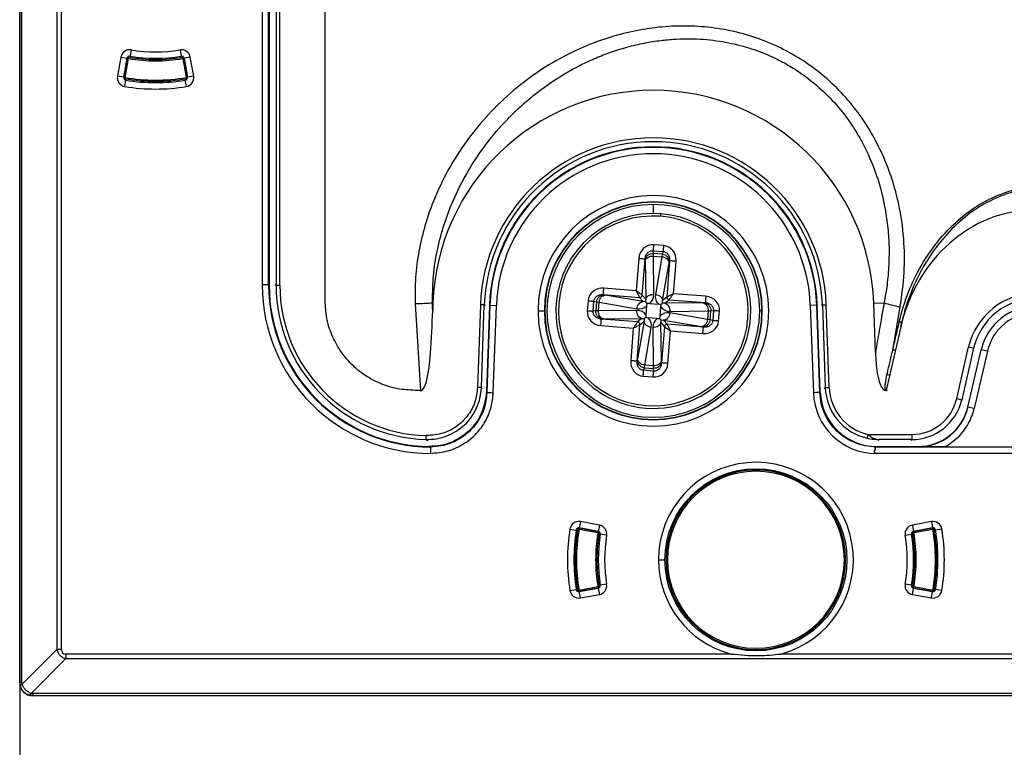
# Model space of a CAD drawing. Units: millimetres. Extents: x 69 to 1126, y 56 to 792.
# Drawn here: x 234 to 272, y 524 to 553 of the extents above; entities that cross this region are included whole.
import ezdxf

# ---------------------------------------------------------------- set-up
doc = ezdxf.new("R2010")
doc.units = ezdxf.units.MM
doc.header["$PDSIZE"] = -1
doc.layers.add('10', color=1, linetype='Continuous')
doc.styles.add('SLDTEXTSTYLE3', font='TXT', dxfattribs={"width": 0.7})
doc.dimstyles.new('SLDDIMSTYLE0', dxfattribs={"dimtxt": 12.733073, "dimasz": 12.733073, "dimexe": 0, "dimexo": 0.0625, "dimgap": 3.183268, "dimtad": 1, "dimdec": 1, "dimrnd": 1e-09, "dimzin": 12, "dimdsep": 46, "dimtxsty": 'SLDTEXTSTYLE3', "dimsah": 1, "dimcen": 0.09, "dimadec": 0, "dimazin": 3, "dimtfac": 1, "dimtdec": 1, "dimtofl": 0, "dimtmove": 0, "dimatfit": 3, "dimfxl": 1, "dimfrac": 2, "dimtolj": 1, "dimtzin": 12, "dimarcsym": 0})

# ---------------------------------------------------------------- blocks, each defined once
blk = doc.blocks.new('_D_4')
at = {"layer": '10', "color": 0, "lineweight": -2, "transparency": 16777216}
for p, q in [((233.641, 526.594), (233.641, 482.841)), ((361.066, 526.594), (361.066, 482.841)), ((348.333, 482.841), (246.374, 482.841))]:
    blk.add_line(p, q, dxfattribs=at)
at = {"layer": '10', "color": 0, "transparency": 16777216}
for points in [[(246.374, 484.963), (246.374, 480.719), (233.641, 482.841)], [(348.333, 484.963), (348.333, 480.719), (361.066, 482.841)]]:
    blk.add_solid(points, dxfattribs=at)
at = {"layer": 'Defpoints', "color": 0, "transparency": 16777216}
for p in [(233.641, 526.656), (361.066, 526.656), (233.641, 482.841)]:
    blk.add_point(p, dxfattribs=at)
at = {"layer": '10', "color": 0, "transparency": 16777216, "insert": (300.786, 498.757), "char_height": 12.73307, "attachment_point": 2, "style": 'SLDTEXTSTYLE3'}
blk.add_mtext('\\A1;127.4 [5.02]', dxfattribs=at)

msp = doc.modelspace()

# ---------------------------------------------------------------- linework, layer by layer
at = {"color": 7, "linetype": 'Continuous', "lineweight": 25}
for p, q in [((233.641, 526.656), (233.641, 737.663)), ((233.649, 737.655), (233.649, 526.665)), ((233.723, 526.665), (233.723, 737.655)), ((235.09, 736.362), (235.09, 527.958)), ((243.098, 704.481), (243.098, 542.178)), ((243.348, 542.178), (243.348, 704.481)), ((243.368, 704.461), (243.368, 542.178)), ((243.638, 704.366), (243.638, 542.16)), ((243.788, 542.16), (243.788, 704.366)), ((245.553, 541.56), (245.553, 704.457)), ((235.266, 527.958), (235.266, 556.191)), ((237.586, 551.054), (237.453, 550.316)), ((237.586, 551.054), (237.832, 551.01)), ((237.89, 551.049), (237.882, 551)), ((237.896, 551.086), (237.89, 551.049)), ((237.987, 551.337), (237.947, 551.091)), ((239.894, 551.337), (239.934, 551.091)), ((239.985, 551.086), (239.991, 551.049)), ((240, 551), (239.991, 551.049)), ((240.295, 551.054), (240.049, 551.01)), ((240.428, 550.316), (240.295, 551.054)), ((237.699, 550.271), (237.832, 551.01)), ((237.832, 551.009), (237.699, 550.271)), ((237.749, 550.262), (237.882, 551)), ((237.882, 551), (237.832, 551.009)), ((237.832, 551.009), (237.832, 551.009)), ((240.049, 551.009), (240, 551)), ((240, 551), (240.132, 550.262)), ((240.049, 551.01), (240.182, 550.271)), ((240.182, 550.271), (240.049, 551.009)), ((240.049, 551.009), (240.049, 551.009)), ((237.699, 550.271), (237.453, 550.316)), ((240.428, 550.316), (240.182, 550.271)), ((237.699, 550.271), (237.749, 550.262)), ((237.749, 550.262), (237.74, 550.213)), ((237.741, 549.908), (237.781, 550.155)), ((240.141, 549.908), (240.1, 550.155)), ((240.132, 550.262), (240.182, 550.271)), ((240.141, 550.213), (240.132, 550.262)), ((258.353, 545.393), (258.353, 545.408)), ((258.353, 544.96), (258.353, 545.307)), ((258.643, 544.848), (258.651, 544.948)), ((258.342, 543.505), (258.731, 543.474)), ((258.356, 543.402), (258.342, 543.505)), ((258.354, 543.299), (258.356, 543.402)), ((258.701, 543.375), (258.356, 543.402)), ((258.749, 543.706), (258.36, 543.736)), ((258.701, 543.375), (258.687, 543.273)), ((258.731, 543.474), (258.701, 543.375)), ((257.783, 543.207), (257.683, 541.944)), ((257.92, 541.775), (258.031, 543.187)), ((258.031, 543.187), (258.037, 543.148)), ((258.039, 543.107), (258.058, 541.614)), ((258.373, 541.807), (258.354, 543.299)), ((258.354, 543.299), (258.687, 543.273)), ((258.687, 543.273), (258.435, 541.802)), ((258.716, 541.562), (258.968, 543.034)), ((258.988, 543.112), (258.877, 541.7)), ((258.977, 543.074), (258.988, 543.112)), ((259.137, 541.829), (259.237, 543.092)), ((243.348, 542.178), (243.098, 542.178)), ((243.368, 542.178), (243.348, 542.178)), ((243.638, 542.16), (243.595, 542.16)), ((243.638, 542.16), (243.788, 542.16)), ((257.683, 541.944), (256.42, 542.043)), ((260.4, 541.73), (259.137, 541.829)), ((249.758, 541.46), (249.74, 541.461)), ((249.758, 541.46), (249.748, 541.172)), ((255.807, 541.556), (255.776, 541.167)), ((256.008, 541.149), (256.038, 541.537)), ((256.038, 541.537), (256.138, 541.507)), ((256.138, 541.507), (256.11, 541.163)), ((256.138, 541.507), (256.24, 541.494)), ((256.213, 541.161), (256.24, 541.494)), ((256.24, 541.494), (257.711, 541.242)), ((256.401, 541.795), (257.813, 541.684)), ((256.439, 541.783), (256.401, 541.795)), ((257.951, 541.522), (256.479, 541.775)), ((257.813, 541.684), (257.951, 541.522)), ((258.058, 541.614), (257.92, 541.775)), ((258.05, 541.514), (257.951, 541.522)), ((258.058, 541.614), (258.05, 541.514)), ((258.103, 541.452), (258.087, 541.357)), ((258.2, 541.453), (258.103, 541.452)), ((258.2, 541.453), (258.55, 541.426)), ((258.708, 541.463), (258.716, 541.562)), ((258.807, 541.455), (258.708, 541.463)), ((258.877, 541.7), (258.716, 541.562)), ((258.807, 541.455), (258.969, 541.593)), ((260.3, 541.474), (258.807, 541.455)), ((258.969, 541.593), (260.381, 541.482)), ((260.381, 541.482), (260.341, 541.476)), ((266.948, 541.46), (267.353, 541.474)), ((267.015, 539.536), (266.948, 541.46)), ((249.061, 541.431), (249.267, 538.06)), ((251.61, 541.395), (251.497, 538.177)), ((251.76, 541.39), (251.61, 541.395)), ((251.647, 538.172), (251.76, 541.39)), ((251.76, 541.39), (251.802, 541.389)), ((251.96, 541.383), (251.842, 537.998)), ((251.981, 541.382), (251.862, 537.977)), ((251.96, 541.383), (251.981, 541.382)), ((251.981, 541.382), (252.231, 541.374)), ((252.112, 537.969), (252.231, 541.374)), ((253.855, 541.16), (254.105, 541.16)), ((256.11, 541.163), (256.008, 541.149)), ((256.213, 541.161), (256.11, 541.163)), ((257.706, 541.179), (256.213, 541.161)), ((258.087, 541.357), (258.059, 541.007)), ((258.646, 541.41), (258.55, 541.426)), ((258.619, 540.962), (258.647, 541.313)), ((258.647, 541.313), (258.646, 541.41)), ((260.466, 540.826), (258.995, 541.078)), ((259, 541.14), (260.493, 541.159)), ((260.493, 541.159), (260.466, 540.826)), ((260.493, 541.159), (260.596, 541.157)), ((260.569, 540.812), (260.596, 541.157)), ((260.596, 541.157), (260.698, 541.171)), ((260.698, 541.171), (260.668, 540.782)), ((260.899, 540.764), (260.93, 541.152)), ((262.587, 541.16), (262.501, 541.16)), ((264.725, 541.382), (264.475, 541.374)), ((264.475, 541.374), (264.594, 537.969)), ((264.746, 541.383), (264.725, 541.382)), ((264.844, 537.977), (264.725, 541.382)), ((264.864, 537.998), (264.746, 541.383)), ((264.946, 541.39), (264.904, 541.389)), ((264.946, 541.39), (265.096, 541.395)), ((264.946, 541.39), (265.059, 538.171)), ((265.209, 538.176), (265.096, 541.395)), ((267.692, 539.634), (267.981, 541.32)), ((256.326, 540.838), (256.365, 540.843)), ((257.738, 540.727), (256.326, 540.838)), ((256.406, 540.846), (257.899, 540.864)), ((257.899, 540.864), (257.738, 540.727)), ((257.99, 540.757), (257.738, 539.286)), ((257.829, 540.62), (257.99, 540.757)), ((257.899, 540.864), (257.998, 540.857)), ((257.998, 540.857), (257.99, 540.757)), ((258.059, 541.007), (258.06, 540.91)), ((258.06, 540.91), (258.156, 540.894)), ((258.506, 540.866), (258.156, 540.894)), ((258.506, 540.866), (258.603, 540.867)), ((258.603, 540.867), (258.619, 540.962)), ((258.648, 540.706), (258.656, 540.805)), ((258.667, 539.213), (258.648, 540.706)), ((258.648, 540.706), (258.786, 540.544)), ((258.656, 540.805), (258.755, 540.797)), ((258.893, 540.636), (258.755, 540.797)), ((258.755, 540.797), (260.227, 540.545)), ((260.569, 540.812), (260.466, 540.826)), ((260.668, 540.782), (260.569, 540.812)), ((268.001, 540.544), (268.045, 540.733)), ((256.306, 540.59), (257.569, 540.49)), ((257.569, 540.49), (257.47, 539.227)), ((257.718, 539.208), (257.829, 540.62)), ((258.019, 539.046), (258.271, 540.518)), ((258.333, 540.513), (258.352, 539.02)), ((258.786, 540.544), (258.675, 539.132)), ((260.305, 540.525), (258.893, 540.636)), ((258.923, 539.113), (259.023, 540.376)), ((259.023, 540.376), (260.286, 540.276)), ((260.267, 540.536), (260.305, 540.525)), ((268.001, 540.544), (267.57, 538.675)), ((270.185, 537.739), (270.65, 539.754)), ((270.845, 539.709), (270.38, 537.694)), ((270.622, 537.409), (271.137, 539.641)), ((270.65, 539.754), (270.845, 539.709)), ((271.381, 539.585), (270.866, 537.353)), ((271.381, 539.585), (271.137, 539.641)), ((257.729, 539.245), (257.718, 539.208)), ((258.675, 539.132), (258.67, 539.171)), ((257.975, 538.845), (258.005, 538.944)), ((258.364, 538.815), (257.975, 538.845)), ((258.005, 538.944), (258.019, 539.046)), ((258.005, 538.944), (258.35, 538.917)), ((258.352, 539.02), (258.019, 539.046)), ((258.352, 539.02), (258.35, 538.917)), ((258.35, 538.917), (258.364, 538.815)), ((257.957, 538.614), (258.346, 538.583)), ((267.57, 538.675), (267.431, 538.072)), ((249.267, 538.06), (249.053, 538.06)), ((264.864, 537.998), (264.844, 537.977)), ((265.059, 538.171), (265.018, 538.128)), ((265.059, 538.171), (265.209, 538.176)), ((267.431, 538.072), (267.405, 538.079)), ((267.431, 538.072), (267.478, 538.06)), ((267.44, 538.06), (267.442, 538.069)), ((267.478, 538.06), (267.44, 538.06)), ((270.185, 537.739), (270.38, 537.694)), ((270.38, 537.694), (270.37, 537.652)), ((270.866, 537.353), (270.622, 537.409)), ((266.722, 536.344), (266.689, 536.197)), ((266.722, 536.344), (268.431, 536.344)), ((267.116, 536.102), (267.156, 536.144)), ((268.431, 536.144), (267.156, 536.144)), ((268.421, 536.102), (268.431, 536.144)), ((268.431, 536.344), (268.431, 536.144)), ((267.043, 535.854), (267.062, 535.875)), ((267.043, 535.854), (345.035, 535.854)), ((267.062, 535.875), (268.677, 535.875)), ((268.673, 535.859), (268.677, 535.875)), ((269.7, 535.856), (304.93, 535.856)), ((345.035, 535.604), (267.043, 535.604)), ((255.102, 532.656), (255.348, 532.615)), ((255.455, 532.648), (255.406, 532.657)), ((255.464, 532.697), (255.455, 532.648)), ((255.455, 532.648), (256.193, 532.515)), ((256.202, 532.564), (255.464, 532.697)), ((255.509, 532.944), (255.465, 532.698)), ((255.465, 532.698), (256.203, 532.565)), ((256.247, 532.811), (255.509, 532.944)), ((256.247, 532.811), (256.203, 532.565)), ((259.012, 532.656), (259.065, 532.656)), ((259.083, 532.704), (259.03, 532.704)), ((265.677, 532.704), (265.623, 532.704)), ((265.641, 532.656), (265.694, 532.656)), ((269.197, 532.944), (268.459, 532.811)), ((268.459, 532.811), (268.503, 532.565)), ((268.503, 532.565), (269.241, 532.698)), ((269.242, 532.697), (268.504, 532.564)), ((268.513, 532.515), (269.251, 532.648)), ((269.197, 532.944), (269.241, 532.698)), ((269.251, 532.648), (269.242, 532.697)), ((269.3, 532.657), (269.251, 532.648)), ((269.604, 532.656), (269.358, 532.615)), ((256.193, 532.515), (256.202, 532.564)), ((256.243, 532.507), (256.193, 532.515)), ((256.202, 532.565), (256.202, 532.564)), ((256.279, 532.5), (256.243, 532.507)), ((256.531, 532.41), (256.284, 532.45)), ((268.176, 532.41), (268.422, 532.45)), ((268.427, 532.5), (268.463, 532.507)), ((268.513, 532.515), (268.463, 532.507)), ((268.504, 532.565), (268.504, 532.564)), ((268.504, 532.564), (268.513, 532.515)), ((258.553, 531.456), (258.803, 531.456)), ((258.903, 531.456), (258.853, 531.456)), ((256.193, 530.397), (255.455, 530.264)), ((255.464, 530.215), (256.202, 530.348)), ((256.203, 530.348), (255.465, 530.215)), ((256.193, 530.397), (256.243, 530.406)), ((256.202, 530.348), (256.193, 530.397)), ((256.202, 530.348), (256.202, 530.348)), ((256.203, 530.348), (256.247, 530.102)), ((256.279, 530.412), (256.243, 530.406)), ((256.531, 530.503), (256.284, 530.463)), ((268.422, 530.463), (268.176, 530.503)), ((268.427, 530.412), (268.463, 530.406)), ((268.459, 530.102), (268.503, 530.348)), ((268.463, 530.406), (268.513, 530.397)), ((269.241, 530.215), (268.503, 530.348)), ((268.513, 530.397), (268.504, 530.348)), ((268.504, 530.348), (269.242, 530.215)), ((268.504, 530.348), (268.504, 530.348)), ((269.251, 530.264), (268.513, 530.397)), ((255.102, 530.256), (255.348, 530.297)), ((255.406, 530.256), (255.455, 530.264)), ((255.455, 530.264), (255.464, 530.215)), ((255.509, 529.969), (255.465, 530.215)), ((255.509, 529.969), (256.247, 530.102)), ((259.065, 530.256), (259.012, 530.256)), ((259.03, 530.208), (259.083, 530.208)), ((265.623, 530.208), (265.677, 530.208)), ((265.694, 530.256), (265.641, 530.256)), ((268.459, 530.102), (269.197, 529.969)), ((269.197, 529.969), (269.241, 530.215)), ((269.242, 530.215), (269.251, 530.264)), ((269.251, 530.264), (269.3, 530.256)), ((269.604, 530.256), (269.358, 530.297)), ((235.09, 527.958), (233.732, 526.6)), ((261.384, 527.782), (235.442, 527.782)), ((296.384, 527.782), (263.322, 527.782)), ((234.084, 526.248), (235.442, 527.606)), ((235.442, 527.606), (359.264, 527.606)), ((233.649, 526.665), (233.641, 526.656)), ((234.141, 526.156), (234.149, 526.165)), ((360.566, 526.156), (234.141, 526.156)), ((360.557, 526.239), (234.149, 526.239)), ((234.149, 526.165), (360.557, 526.165))]:
    msp.add_line(p, q, dxfattribs=at)
at = {"color": 7, "linetype": 'Continuous', "lineweight": 25, "flags": 128}
for points in [[(251.689, 538.129), (251.668, 538.15), (251.647, 538.172)], [(251.862, 537.977), (251.851, 537.989), (251.842, 537.998)], [(249.493, 536.147), (249.535, 536.118), (249.557, 536.102)], [(249.629, 535.875), (249.646, 535.863), (249.659, 535.854)]]:
    msp.add_lwpolyline(points, dxfattribs=at)
at = {"color": 7, "linetype": 'Continuous', "lineweight": 25}
msp.add_circle((262.353, 531.456), 3.55, dxfattribs=at)
for centre, radius, start, end in [((237.931, 550.992), 0.35, 80.7018, 169.785), ((237.931, 550.992), 0.1, 80.7018, 169.785), ((237.882, 551), 0.05, 80.2454, 169.787), ((238.941, 557.16), 6.2, 260.2454, 279.7546), ((238.941, 557.16), 6.15, 260.7018, 279.2982), ((238.941, 557.16), 5.9, 260.7018, 279.2982), ((239.95, 550.992), 0.35, 10.215, 99.2982), ((239.95, 550.992), 0.1, 10.215, 99.2982), ((240, 551), 0.05, 10.213, 99.7546), ((238.941, 557.16), 6.25, 260.2454, 279.7546), ((237.798, 550.254), 0.35, 169.785, 260.6035), ((237.798, 550.254), 0.1, 169.785, 260.6035), ((240.083, 550.254), 0.1, 279.3965, 10.215), ((240.083, 550.254), 0.35, 279.3965, 10.215), ((237.749, 550.262), 0.05, 169.787, 260.1963), ((238.941, 557.16), 7.05, 260.1963, 279.8037), ((238.941, 557.16), 7.35, 260.6035, 279.3965), ((238.941, 557.16), 7, 260.1963, 279.8037), ((238.941, 557.16), 7.1, 260.6035, 279.3965), ((240.132, 550.262), 0.05, 279.8037, 10.213), ((258.353, 541.16), 8.6, 2, 178), ((258.353, 541.16), 6.747, 2, 178), ((258.353, 541.16), 6.597, 2, 178), ((258.353, 541.16), 6.397, 2, 178), ((258.353, 541.16), 6.376, 2, 178), ((258.353, 541.16), 6.126, 2, 178), ((258.353, 541.16), 4.498, 270, 180), ((258.353, 541.16), 4.248, 90, 180), ((258.353, 541.16), 4.234, 90, 270), ((258.353, 541.16), 4.148, 90, 270), ((258.353, 541.16), 4.248, 270, 90), ((258.353, 541.16), 4.234, 0, 90), ((258.353, 541.16), 4.148, 0, 90), ((258.353, 541.16), 3.8, 85.4997, 175.4997), ((258.353, 541.16), 3.8, 355.4997, 85.4997), ((258.353, 541.16), 3.7, 175.4997, 85.4997), ((258.353, 541.16), 3.7, 85.4997, 175.4997), ((249.672, 542.178), 6.574, 180, 269.8878), ((249.672, 542.178), 6.324, 180, 269.8878), ((249.672, 542.178), 6.303, 180, 269.6105), ((249.653, 542.16), 6.015, 180, 268.4755), ((249.653, 542.16), 5.865, 180, 268.4755), ((273.281, 539.147), 2.7, 90, 167), ((258.353, 541.16), 3.8, 175.4997, 355.4997), ((273.281, 539.147), 2.5, 90, 167), ((258.353, 541.16), 4.498, 180, 270), ((258.353, 541.16), 4.248, 180, 270), ((258.353, 541.16), 4.234, 270, 0), ((258.353, 541.16), 4.148, 270, 0), ((273.281, 539.147), 2.2, 90, 167), ((273.281, 539.147), 1.95, 90, 167), ((268.003, 540.882), 0.155, 248.4306, 285.6083), ((267.529, 538.845), 0.175, 248.4358, 283.4229), ((262.353, 531.456), 3.8, 284.7725, 180), ((262.353, 531.456), 3.5, 0, 180), ((262.353, 531.456), 3.45, 0, 180), ((262.353, 531.456), 7.35, 170.6035, 189.3965), ((255.447, 532.599), 0.35, 79.785, 170.6035), ((262.353, 531.456), 7.1, 170.6035, 189.3965), ((262.353, 531.456), 7.05, 170.1963, 189.8037), ((255.447, 532.599), 0.1, 79.785, 170.6035), ((262.353, 531.456), 7, 170.1963, 189.8037), ((255.455, 532.648), 0.05, 79.787, 170.1963), ((256.185, 532.466), 0.35, 350.7018, 79.785), ((268.521, 532.466), 0.35, 100.215, 189.2982), ((269.259, 532.599), 0.35, 9.3965, 100.215), ((269.259, 532.599), 0.1, 9.3965, 100.215), ((269.251, 532.648), 0.05, 9.8037, 100.213), ((262.353, 531.456), 7, 350.1963, 9.8037), ((262.353, 531.456), 7.05, 350.1963, 9.8037), ((262.353, 531.456), 7.1, 350.6035, 9.3965), ((262.353, 531.456), 7.35, 350.6035, 9.3965), ((262.353, 531.456), 6.25, 170.2454, 189.7546), ((262.353, 531.456), 6.2, 170.2454, 189.7546), ((256.193, 532.515), 0.05, 350.2454, 79.787), ((256.185, 532.466), 0.1, 350.7018, 79.785), ((262.353, 531.456), 6.15, 170.7018, 189.2982), ((262.353, 531.456), 5.9, 170.7018, 189.2982), ((262.353, 531.456), 5.9, 350.7018, 9.2982), ((268.521, 532.466), 0.1, 100.215, 189.2982), ((262.353, 531.456), 6.15, 350.7018, 9.2982), ((268.513, 532.515), 0.05, 100.213, 189.7546), ((262.353, 531.456), 6.2, 350.2454, 9.7546), ((262.353, 531.456), 6.25, 350.2454, 9.7546), ((262.353, 531.456), 3.8, 180, 255.2275), ((262.353, 531.456), 3.5, 180, 0), ((262.353, 531.456), 3.45, 180, 0), ((256.193, 530.397), 0.05, 280.213, 9.7546), ((256.185, 530.446), 0.1, 280.215, 9.2982), ((256.185, 530.446), 0.35, 280.215, 9.2982), ((268.521, 530.446), 0.35, 170.7018, 259.785), ((268.521, 530.446), 0.1, 170.7018, 259.785), ((268.513, 530.397), 0.05, 170.2454, 259.787), ((255.447, 530.313), 0.35, 189.3965, 280.215), ((255.447, 530.313), 0.1, 189.3965, 280.215), ((255.455, 530.264), 0.05, 189.8037, 280.213), ((269.259, 530.313), 0.35, 259.785, 350.6035), ((269.259, 530.313), 0.1, 259.785, 350.6035), ((269.251, 530.264), 0.05, 259.787, 350.1963)]:
    msp.add_arc(centre, radius, start, end, dxfattribs=at)
for centre, major_axis, ratio, start_param, end_param in [((272.873, 539.419), (-1.281, -5.55), 0.877807, 3.341542, 4.712389), ((258.332, 543.144), (-0.081, 0.589), 0.925428, 6.083472, 7.621894), ((258.685, 543.117), (0.172, 0.569), 0.925428, 4.944476, 6.482898), ((258.015, 542.964), (0.016, 0.199), 0.087489, 5.520006, 5.902679), ((258.969, 542.889), (0.016, 0.199), 0.087489, 0.380506, 0.76318), ((256.396, 541.491), (-0.569, 0.172), 0.925428, 4.944476, 6.482898), ((256.624, 541.775), (0.199, -0.016), 0.087489, 3.522099, 3.904772), ((257.972, 541.842), (-0.158, 0.423), 0.868642, 3.339021, 4.319743), ((258.836, 541.774), (0.223, 0.393), 0.868642, 1.963442, 2.944164), ((260.157, 541.497), (0.199, -0.016), 0.087489, 5.520006, 5.902679), ((260.338, 541.181), (0.589, 0.081), 0.925428, 6.083472, 7.621894), ((256.368, 541.138), (-0.589, -0.081), 0.925428, 6.083472, 7.621894), ((257.671, 540.779), (0.423, 0.158), 0.868642, 0.197429, 1.178151), ((257.739, 541.642), (0.393, -0.223), 0.868642, 5.105034, 6.085756), ((258.967, 540.677), (0.393, -0.223), 0.868642, 1.963442, 2.944164), ((259.035, 541.54), (0.423, 0.158), 0.868642, 3.339021, 4.319743), ((256.549, 540.822), (0.199, -0.016), 0.087489, 2.378413, 2.761086), ((257.87, 540.546), (0.223, 0.393), 0.868642, 5.105034, 6.085756), ((258.734, 540.478), (-0.158, 0.423), 0.868642, 0.197429, 1.178151), ((260.31, 540.828), (0.569, -0.172), 0.925428, 4.944476, 6.482898), ((260.082, 540.544), (0.199, -0.016), 0.087489, 0.380506, 0.76318), ((258.022, 539.203), (-0.172, -0.569), 0.925428, 4.944476, 6.482898), ((257.737, 539.431), (0.016, 0.199), 0.087489, 3.522099, 3.904772), ((258.691, 539.356), (0.016, 0.199), 0.087489, 2.378413, 2.761086), ((258.374, 539.175), (0.081, -0.589), 0.925428, 6.083472, 7.621894), ((267.063, 538.075), (-1.528, -1.583), 0.999926, 5.515277, 7.051093), ((267.158, 538.245), (1.459, 1.511), 0.999748, 2.373795, 3.684446), ((267.158, 538.245), (-1.355, -1.403), 0.999706, 5.515388, 6.826039), ((267.043, 538.054), (-1.702, -1.763), 0.999926, 5.515277, 7.051093), ((268.431, 538.144), (0.405, 1.754), 0.99984, 3.36845, 4.712389), ((268.431, 538.144), (0.45, 1.949), 0.999872, 3.36845, 4.712389), ((268.673, 537.859), (0.45, 1.949), 0.99995, 3.368477, 4.712389), ((268.677, 537.875), (0.45, 1.949), 0.99996, 3.368477, 4.712389), ((268.673, 537.859), (0.506, 2.192), 0.99996, 3.842238, 4.712389), ((235.621, 528.137), (-0.308, -0.308), 0.573991, 5.762109, 6.804261), ((234.141, 526.656), (-0.354, -0.354), 0.999924, 5.497825, 7.068545), ((234.151, 526.667), (0.464, 0.193), 0.993862, 2.750001, 3.014285), ((233.975, 526.667), (0.233, 0.098), 0.987735, 2.748913, 3.013197), ((234.151, 526.667), (0.193, 0.464), 0.993862, 3.2689, 3.533184), ((234.151, 526.491), (0.098, 0.233), 0.987735, 3.269989, 3.534273)]:
    msp.add_ellipse(centre, major_axis=major_axis, ratio=ratio, start_param=start_param, end_param=end_param, dxfattribs=at)
for points, knots in [([(267.981, 541.32), (268.044, 541.762), (268.168, 542.646), (268.144, 543.989), (267.969, 545.208), (267.678, 546.293), (267.316, 547.239), (266.851, 548.144), (266.283, 548.994), (265.613, 549.774), (264.845, 550.466), (263.997, 551.059), (263.083, 551.543), (262.117, 551.908), (261.114, 552.148), (260.093, 552.269), (259.067, 552.274), (258.051, 552.168), (257.057, 551.956), (256.091, 551.647), (255.058, 551.203), (253.982, 550.591), (252.899, 549.786), (251.921, 548.855), (251.061, 547.811), (250.333, 546.669), (249.799, 545.546), (249.43, 544.476), (249.195, 543.481), (249.055, 542.462), (249.059, 541.776), (249.061, 541.431)], [0, 0, 0, 0, 0.041457, 0.082958, 0.124617, 0.155909, 0.187197, 0.218493, 0.249868, 0.28137, 0.312897, 0.344417, 0.375894, 0.407308, 0.438708, 0.470137, 0.501559, 0.532882, 0.564082, 0.595233, 0.626372, 0.667874, 0.709342, 0.750733, 0.792116, 0.833514, 0.874921, 0.906014, 0.93718, 0.968491, 1, 1, 1, 1]), ([(249.74, 541.461), (249.743, 541.777), (249.747, 542.413), (249.884, 543.366), (250.109, 544.295), (250.456, 545.296), (250.95, 546.345), (251.627, 547.425), (252.345, 548.314), (253.065, 549.045), (253.769, 549.649), (254.57, 550.22), (255.335, 550.663), (256.03, 550.994), (256.623, 551.228), (257.257, 551.432), (257.905, 551.592), (258.536, 551.698), (259.113, 551.757), (259.653, 551.776), (260.176, 551.762), (260.682, 551.717), (261.319, 551.62), (262.064, 551.439), (262.828, 551.153), (263.47, 550.833), (264.019, 550.498), (264.627, 550.053), (265.265, 549.47), (265.767, 548.876), (266.105, 548.393), (266.326, 548.041), (266.54, 547.656), (266.821, 547.082), (267.132, 546.28), (267.368, 545.349), (267.497, 544.484), (267.552, 543.717), (267.543, 542.947), (267.48, 542.194), (267.394, 541.708), (267.353, 541.474)], [0, 0, 0, 0, 0.030819, 0.061861, 0.093449, 0.123775, 0.164959, 0.206345, 0.248051, 0.276568, 0.306841, 0.338962, 0.37303, 0.39369, 0.414556, 0.435625, 0.459108, 0.480043, 0.498345, 0.515864, 0.532885, 0.549393, 0.565376, 0.595708, 0.623832, 0.644563, 0.665387, 0.686295, 0.717785, 0.749416, 0.762092, 0.775674, 0.790142, 0.805472, 0.838602, 0.874836, 0.900257, 0.925231, 0.951066, 0.976533, 1, 1, 1, 1]), ([(267.946, 540.738), (267.974, 540.85), (268.092, 541.336), (268.393, 542.171), (268.929, 543.189), (269.612, 544.109), (270.372, 544.843), (271.173, 545.392), (271.92, 545.74), (272.656, 545.951), (273.122, 545.986), (273.355, 546.003)], [0, 0, 0, 0, 0.042887, 0.186062, 0.329199, 0.470081, 0.61082, 0.719801, 0.828653, 0.914362, 1, 1, 1, 1]), ([(273.359, 545.938), (273.133, 545.921), (272.675, 545.886), (271.957, 545.677), (271.22, 545.332), (270.437, 544.792), (269.687, 544.065), (269.017, 543.16), (268.486, 542.151), (268.19, 541.326), (268.072, 540.844), (268.045, 540.733)], [0, 0, 0, 0, 0.084105, 0.170607, 0.277814, 0.388115, 0.527099, 0.670037, 0.812031, 0.957009, 1, 1, 1, 1]), ([(258.031, 543.187), (258.039, 543.236), (258.052, 543.323), (258.114, 543.415), (258.175, 543.466), (258.228, 543.492), (258.285, 543.507), (258.323, 543.506), (258.342, 543.505)], [0, 0, 0, 0, 0.299631, 0.532654, 0.655715, 0.773244, 0.887268, 1, 1, 1, 1]), ([(258.731, 543.474), (258.75, 543.472), (258.787, 543.468), (258.841, 543.444), (258.89, 543.409), (258.942, 543.35), (258.989, 543.249), (258.988, 543.161), (258.988, 543.112)], [0, 0, 0, 0, 0.112732, 0.226756, 0.344285, 0.467346, 0.700369, 1, 1, 1, 1]), ([(257.92, 541.775), (257.918, 541.777), (257.914, 541.78), (257.893, 541.795), (257.849, 541.825), (257.775, 541.879), (257.717, 541.92), (257.683, 541.944)], [0, 0, 0, 0, 0.11042, 0.226227, 0.476892, 0.692955, 1, 1, 1, 1]), ([(257.683, 541.944), (257.702, 541.907), (257.733, 541.843), (257.775, 541.761), (257.798, 541.714), (257.81, 541.69), (257.812, 541.686), (257.813, 541.684)], [0, 0, 0, 0, 0.307045, 0.523108, 0.773773, 0.88958, 1, 1, 1, 1]), ([(259.137, 541.829), (259.1, 541.811), (259.036, 541.78), (258.955, 541.738), (258.907, 541.715), (258.884, 541.703), (258.879, 541.701), (258.877, 541.7)], [0, 0, 0, 0, 0.307045, 0.523108, 0.773773, 0.88958, 1, 1, 1, 1]), ([(258.969, 541.593), (258.97, 541.595), (258.973, 541.599), (258.988, 541.62), (259.019, 541.663), (259.073, 541.738), (259.113, 541.795), (259.137, 541.829)], [0, 0, 0, 0, 0.11042, 0.226227, 0.476892, 0.692955, 1, 1, 1, 1]), ([(249.053, 538.06), (248.825, 538.073), (248.366, 538.099), (247.706, 538.309), (247.095, 538.63), (246.562, 539.07), (246.122, 539.602), (245.8, 540.212), (245.591, 540.872), (245.566, 541.331), (245.553, 541.56)], [0, 0, 0, 0, 0.124605, 0.249998, 0.375176, 0.49986, 0.625211, 0.749967, 0.874936, 1, 1, 1, 1]), ([(249.748, 541.172), (249.747, 541.226), (249.744, 541.322), (249.741, 541.418), (249.74, 541.461)], [0, 0, 0, 0, 0.559999, 1, 1, 1, 1]), ([(256.038, 541.537), (256.041, 541.556), (256.045, 541.594), (256.069, 541.648), (256.103, 541.696), (256.163, 541.748), (256.264, 541.795), (256.351, 541.795), (256.401, 541.795)], [0, 0, 0, 0, 0.112732, 0.226756, 0.344285, 0.467346, 0.700369, 1, 1, 1, 1]), ([(258.103, 541.452), (258.091, 541.467), (258.061, 541.501), (258.054, 541.51), (258.05, 541.514)], [0, 0, 0, 0, 0.429914, 1, 1, 1, 1]), ([(258.708, 541.463), (258.703, 541.459), (258.695, 541.452), (258.66, 541.422), (258.646, 541.41)], [0, 0, 0, 0, 0.570086, 1, 1, 1, 1]), ([(260.381, 541.482), (260.429, 541.474), (260.516, 541.461), (260.608, 541.399), (260.659, 541.338), (260.686, 541.284), (260.7, 541.228), (260.699, 541.19), (260.698, 541.171)], [0, 0, 0, 0, 0.299631, 0.532654, 0.655715, 0.773244, 0.887268, 1, 1, 1, 1]), ([(267.353, 541.474), (267.288, 541.113), (267.172, 540.468), (267.063, 539.821), (267.015, 539.536)], [0, 0, 0, 0, 0.56, 1, 1, 1, 1]), ([(249.267, 538.047), (249.278, 538.048), (249.302, 538.049), (249.35, 538.075), (249.44, 538.186), (249.587, 538.67), (249.689, 539.689), (249.726, 540.616), (249.748, 541.172)], [0, 0, 0, 0, 0.010485, 0.021641, 0.049562, 0.139973, 0.483452, 1, 1, 1, 1]), ([(256.326, 540.838), (256.277, 540.845), (256.19, 540.859), (256.098, 540.921), (256.047, 540.982), (256.02, 541.035), (256.006, 541.092), (256.007, 541.13), (256.008, 541.149)], [0, 0, 0, 0, 0.299631, 0.532654, 0.655715, 0.773244, 0.887268, 1, 1, 1, 1]), ([(257.738, 540.727), (257.736, 540.725), (257.733, 540.721), (257.718, 540.699), (257.688, 540.656), (257.633, 540.582), (257.593, 540.524), (257.569, 540.49)], [0, 0, 0, 0, 0.11042, 0.226227, 0.476892, 0.692955, 1, 1, 1, 1]), ([(258.06, 540.91), (258.046, 540.897), (258.011, 540.868), (258.003, 540.861), (257.998, 540.857)], [0, 0, 0, 0, 0.429914, 1, 1, 1, 1]), ([(258.603, 540.867), (258.616, 540.852), (258.636, 540.829), (258.647, 540.816), (258.652, 540.81), (258.654, 540.807), (258.655, 540.805), (258.656, 540.805), (258.656, 540.805)], [0, 0, 0, 0, 0.429473, 0.674857, 0.825441, 0.945745, 0.981607, 1, 1, 1, 1]), ([(260.668, 540.782), (260.665, 540.763), (260.661, 540.725), (260.638, 540.672), (260.603, 540.623), (260.543, 540.571), (260.442, 540.524), (260.355, 540.524), (260.305, 540.525)], [0, 0, 0, 0, 0.112732, 0.226756, 0.344285, 0.467346, 0.700369, 1, 1, 1, 1]), ([(267.692, 539.634), (267.706, 539.698), (267.78, 540.018), (267.865, 540.386), (267.935, 540.69), (267.946, 540.738)], [0, 0, 0, 0, 0.173931, 0.869655, 1, 1, 1, 1]), ([(257.569, 540.49), (257.606, 540.508), (257.67, 540.539), (257.751, 540.581), (257.799, 540.604), (257.822, 540.616), (257.827, 540.618), (257.829, 540.62)], [0, 0, 0, 0, 0.307045, 0.523108, 0.773773, 0.88958, 1, 1, 1, 1]), ([(258.786, 540.544), (258.788, 540.543), (258.792, 540.54), (258.814, 540.524), (258.857, 540.494), (258.931, 540.44), (258.989, 540.4), (259.023, 540.376)], [0, 0, 0, 0, 0.11042, 0.226227, 0.476892, 0.692955, 1, 1, 1, 1]), ([(259.023, 540.376), (259.004, 540.413), (258.973, 540.476), (258.932, 540.558), (258.909, 540.606), (258.897, 540.629), (258.894, 540.634), (258.893, 540.636)], [0, 0, 0, 0, 0.307045, 0.523108, 0.773773, 0.88958, 1, 1, 1, 1]), ([(267.015, 539.536), (267.03, 539.268), (267.052, 538.851), (267.157, 538.375), (267.269, 538.147), (267.357, 538.079), (267.405, 538.062), (267.429, 538.06), (267.44, 538.06)], [0, 0, 0, 0, 0.49859, 0.774207, 0.907438, 0.956024, 0.978121, 1, 1, 1, 1]), ([(267.465, 538.683), (267.477, 538.734), (267.553, 539.051), (267.629, 539.368), (267.692, 539.634), (267.692, 539.634)], [0, 0, 0, 0, 0.163237, 0.999939, 1, 1, 1, 1]), ([(257.975, 538.845), (257.957, 538.847), (257.919, 538.852), (257.865, 538.875), (257.817, 538.91), (257.764, 538.97), (257.717, 539.07), (257.718, 539.158), (257.718, 539.208)], [0, 0, 0, 0, 0.112732, 0.226756, 0.344285, 0.467346, 0.700369, 1, 1, 1, 1]), ([(258.675, 539.132), (258.667, 539.083), (258.654, 538.997), (258.592, 538.905), (258.531, 538.854), (258.478, 538.827), (258.421, 538.812), (258.383, 538.814), (258.364, 538.815)], [0, 0, 0, 0, 0.299631, 0.532654, 0.655715, 0.773244, 0.887268, 1, 1, 1, 1]), ([(267.405, 538.079), (267.402, 538.091), (267.383, 538.171), (267.405, 538.378), (267.442, 538.564), (267.465, 538.683)], [0, 0, 0, 0, 0.059419, 0.402995, 1, 1, 1, 1]), ([(249.493, 536.147), (249.63, 536.151), (249.903, 536.16), (250.3, 536.276), (250.668, 536.458), (250.996, 536.707), (251.268, 537.016), (251.471, 537.373), (251.609, 537.763), (251.635, 538.036), (251.647, 538.172)], [0, 0, 0, 0, 0.124935, 0.249934, 0.374975, 0.499817, 0.624538, 0.749575, 0.874837, 1, 1, 1, 1]), ([(251.497, 538.177), (251.474, 537.989), (251.428, 537.611), (251.159, 537.098), (250.738, 536.664), (250.167, 536.35), (249.72, 536.314), (249.497, 536.297)], [0, 0, 0, 0, 0.187077, 0.374025, 0.560388, 0.780266, 1, 1, 1, 1]), ([(251.842, 537.998), (251.808, 537.752), (251.739, 537.259), (251.334, 536.606), (250.755, 536.128), (250.147, 535.902), (249.768, 535.882), (249.629, 535.875)], [0, 0, 0, 0, 0.219125, 0.437859, 0.663451, 0.876605, 1, 1, 1, 1]), ([(251.862, 537.977), (251.849, 537.837), (251.823, 537.555), (251.683, 537.153), (251.476, 536.783), (251.199, 536.461), (250.865, 536.2), (250.488, 536.006), (250.082, 535.878), (249.8, 535.862), (249.659, 535.854)], [0, 0, 0, 0, 0.125154, 0.250401, 0.375435, 0.500172, 0.625024, 0.750062, 0.875061, 1, 1, 1, 1]), ([(249.659, 535.604), (249.893, 535.625), (250.361, 535.665), (251.005, 535.973), (251.507, 536.398), (251.846, 536.9), (252.055, 537.417), (252.093, 537.785), (252.112, 537.969)], [0, 0, 0, 0, 0.186466, 0.3731, 0.559369, 0.706001, 0.853031, 1, 1, 1, 1]), ([(267.043, 535.854), (266.896, 535.863), (266.607, 535.879), (266.196, 536.01), (265.827, 536.205), (265.506, 536.463), (265.237, 536.774), (265.029, 537.137), (264.884, 537.543), (264.858, 537.831), (264.844, 537.977)], [0, 0, 0, 0, 0.129883, 0.256511, 0.379883, 0.5, 0.620117, 0.743489, 0.870117, 1, 1, 1, 1]), ([(266.689, 536.197), (266.724, 536.19), (266.876, 536.158), (267.033, 536.144), (267.153, 536.144), (267.156, 536.144)], [0, 0, 0, 0, 0.227373, 0.980668, 1, 1, 1, 1]), ([(266.722, 536.344), (266.755, 536.316), (266.835, 536.247), (266.979, 536.169), (267.093, 536.145), (267.154, 536.144), (267.156, 536.144)], [0, 0, 0, 0, 0.239132, 0.59281, 0.98283, 1, 1, 1, 1]), ([(267.043, 535.604), (267.036, 535.605), (267.022, 535.606), (267.004, 535.616), (266.989, 535.632), (266.98, 535.652), (266.977, 535.678), (266.983, 535.722), (267.01, 535.756), (267.017, 535.796), (267, 535.822), (267.006, 535.844), (267.02, 535.852), (267.033, 535.854), (267.04, 535.854), (267.043, 535.854)], [0, 0, 0, 0, 0.044875, 0.092454, 0.140023, 0.188121, 0.240299, 0.324355, 0.505601, 0.554274, 0.69883, 0.8079, 0.916593, 0.969901, 1, 1, 1, 1]), ([(269.7, 535.856), (269.532, 535.857), (269.182, 535.857), (268.85, 535.858), (268.676, 535.859), (268.673, 535.859)], [0, 0, 0, 0, 0.477488, 0.991558, 1, 1, 1, 1]), ([(235.09, 527.958), (235.103, 527.915), (235.127, 527.83), (235.208, 527.723), (235.314, 527.642), (235.399, 527.618), (235.442, 527.606)], [0, 0, 0, 0, 0.256764, 0.5, 0.743236, 1, 1, 1, 1]), ([(261.384, 527.782), (261.746, 527.748), (262.393, 527.688), (263.038, 527.753), (263.322, 527.782)], [0, 0, 0, 0, 0.560051, 1, 1, 1, 1]), ([(233.732, 526.6), (233.722, 526.594), (233.701, 526.581), (233.68, 526.564), (233.667, 526.548), (233.667, 526.539), (233.667, 526.534)], [0, 0, 0, 0, 0.249945, 0.5, 0.750055, 1, 1, 1, 1]), ([(233.667, 526.534), (233.681, 526.493), (233.71, 526.411), (233.793, 526.308), (233.895, 526.226), (233.977, 526.197), (234.019, 526.182)], [0, 0, 0, 0, 0.253408, 0.5, 0.746592, 1, 1, 1, 1]), ([(234.084, 526.248), (234.045, 526.265), (233.969, 526.3), (233.869, 526.384), (233.784, 526.485), (233.75, 526.561), (233.732, 526.6)], [0, 0, 0, 0, 0.253408, 0.5, 0.746592, 1, 1, 1, 1]), ([(234.084, 526.248), (234.078, 526.237), (234.066, 526.216), (234.048, 526.195), (234.032, 526.183), (234.023, 526.182), (234.019, 526.182)], [0, 0, 0, 0, 0.249945, 0.5, 0.750055, 1, 1, 1, 1])]:
    msp.add_open_spline(points, degree=3, knots=knots, dxfattribs=at)
for points in [[(258.037, 543.148), (258.045, 543.183), (258.062, 543.254), (258.138, 543.339), (258.24, 543.396), (258.318, 543.4), (258.356, 543.402)], [(258.36, 543.736), (258.358, 543.712), (258.355, 543.662), (258.349, 543.595), (258.345, 543.538), (258.343, 543.516), (258.342, 543.505)], [(258.701, 543.375), (258.739, 543.367), (258.814, 543.351), (258.906, 543.278), (258.969, 543.182), (258.974, 543.11), (258.977, 543.074)], [(258.749, 543.706), (258.747, 543.681), (258.743, 543.632), (258.738, 543.564), (258.733, 543.508), (258.732, 543.486), (258.731, 543.474)], [(257.783, 543.207), (257.814, 543.204), (257.875, 543.2), (257.955, 543.193), (258.013, 543.189), (258.025, 543.188), (258.031, 543.187)], [(258.039, 543.107), (258.047, 543.133), (258.065, 543.187), (258.14, 543.251), (258.24, 543.294), (258.316, 543.298), (258.354, 543.299)], [(258.687, 543.273), (258.724, 543.266), (258.799, 543.25), (258.891, 543.192), (258.955, 543.117), (258.964, 543.061), (258.968, 543.034)], [(259.237, 543.092), (259.206, 543.095), (259.144, 543.1), (259.065, 543.106), (259.006, 543.111), (258.994, 543.112), (258.988, 543.112)], [(256.401, 541.795), (256.401, 541.801), (256.402, 541.813), (256.407, 541.871), (256.413, 541.951), (256.418, 542.012), (256.42, 542.043)], [(249.74, 541.461), (249.638, 541.454), (249.433, 541.442), (249.185, 541.435), (249.061, 541.431)], [(255.807, 541.556), (255.832, 541.554), (255.881, 541.55), (255.949, 541.544), (256.005, 541.54), (256.027, 541.538), (256.038, 541.537)], [(256.138, 541.507), (256.146, 541.545), (256.162, 541.621), (256.234, 541.713), (256.33, 541.775), (256.403, 541.781), (256.439, 541.783)], [(256.24, 541.494), (256.247, 541.531), (256.263, 541.605), (256.321, 541.698), (256.396, 541.762), (256.452, 541.77), (256.479, 541.775)], [(257.711, 541.242), (257.719, 541.279), (257.734, 541.353), (257.792, 541.445), (257.867, 541.51), (257.923, 541.518), (257.951, 541.522)], [(257.813, 541.684), (257.826, 541.684), (257.852, 541.685), (257.887, 541.706), (257.912, 541.737), (257.917, 541.762), (257.92, 541.775)], [(258.058, 541.614), (258.066, 541.641), (258.083, 541.694), (258.159, 541.759), (258.259, 541.802), (258.335, 541.805), (258.373, 541.807)], [(258.435, 541.802), (258.472, 541.794), (258.547, 541.779), (258.639, 541.721), (258.703, 541.646), (258.712, 541.59), (258.716, 541.562)], [(258.807, 541.455), (258.834, 541.446), (258.888, 541.429), (258.952, 541.354), (258.995, 541.254), (258.998, 541.178), (259, 541.14)], [(258.877, 541.7), (258.878, 541.687), (258.879, 541.661), (258.899, 541.626), (258.93, 541.601), (258.956, 541.595), (258.969, 541.593)], [(260.3, 541.474), (260.327, 541.465), (260.38, 541.448), (260.445, 541.373), (260.488, 541.273), (260.491, 541.197), (260.493, 541.159)], [(260.341, 541.476), (260.377, 541.468), (260.447, 541.451), (260.532, 541.375), (260.589, 541.272), (260.594, 541.195), (260.596, 541.157)], [(260.4, 541.73), (260.398, 541.699), (260.393, 541.637), (260.387, 541.558), (260.382, 541.5), (260.381, 541.488), (260.381, 541.482)], [(267.353, 541.474), (267.447, 541.445), (267.636, 541.388), (267.866, 541.343), (267.981, 541.32)], [(255.776, 541.167), (255.801, 541.165), (255.851, 541.161), (255.918, 541.156), (255.974, 541.152), (255.997, 541.15), (256.008, 541.149)], [(256.365, 540.843), (256.329, 540.852), (256.259, 540.868), (256.174, 540.945), (256.117, 541.047), (256.113, 541.124), (256.11, 541.163)], [(256.406, 540.846), (256.379, 540.854), (256.326, 540.871), (256.262, 540.946), (256.219, 541.047), (256.215, 541.123), (256.213, 541.161)], [(257.899, 540.864), (257.872, 540.873), (257.819, 540.89), (257.754, 540.965), (257.711, 541.065), (257.708, 541.141), (257.706, 541.179)], [(258.995, 541.078), (258.987, 541.041), (258.972, 540.966), (258.914, 540.874), (258.839, 540.81), (258.783, 540.801), (258.755, 540.797)], [(260.93, 541.152), (260.905, 541.154), (260.855, 541.158), (260.788, 541.164), (260.732, 541.168), (260.709, 541.17), (260.698, 541.171)], [(256.306, 540.59), (256.308, 540.62), (256.313, 540.682), (256.319, 540.761), (256.324, 540.82), (256.325, 540.832), (256.326, 540.838)], [(257.829, 540.62), (257.828, 540.633), (257.827, 540.659), (257.807, 540.693), (257.776, 540.719), (257.75, 540.724), (257.738, 540.727)], [(258.271, 540.518), (258.234, 540.525), (258.16, 540.541), (258.067, 540.599), (258.003, 540.674), (257.995, 540.73), (257.99, 540.757)], [(258.648, 540.706), (258.64, 540.679), (258.623, 540.625), (258.548, 540.561), (258.447, 540.518), (258.371, 540.515), (258.333, 540.513)], [(260.466, 540.826), (260.459, 540.789), (260.444, 540.714), (260.385, 540.622), (260.31, 540.558), (260.255, 540.549), (260.227, 540.545)], [(260.569, 540.812), (260.56, 540.774), (260.544, 540.699), (260.472, 540.606), (260.376, 540.544), (260.304, 540.539), (260.267, 540.536)], [(260.899, 540.764), (260.874, 540.766), (260.825, 540.77), (260.758, 540.775), (260.701, 540.779), (260.679, 540.781), (260.668, 540.782)], [(258.893, 540.636), (258.88, 540.635), (258.854, 540.634), (258.82, 540.614), (258.794, 540.583), (258.789, 540.557), (258.786, 540.544)], [(260.286, 540.276), (260.288, 540.307), (260.293, 540.369), (260.299, 540.448), (260.304, 540.507), (260.305, 540.519), (260.305, 540.525)], [(267.79, 539.628), (267.788, 539.626), (267.784, 539.623), (267.761, 539.622), (267.729, 539.626), (267.704, 539.631), (267.692, 539.634)], [(257.47, 539.227), (257.5, 539.225), (257.562, 539.22), (257.641, 539.214), (257.7, 539.209), (257.712, 539.208), (257.718, 539.208)], [(258.005, 538.944), (257.968, 538.952), (257.892, 538.969), (257.8, 539.041), (257.738, 539.137), (257.732, 539.209), (257.729, 539.245)], [(258.019, 539.046), (257.982, 539.054), (257.907, 539.069), (257.815, 539.127), (257.751, 539.203), (257.742, 539.258), (257.738, 539.286)], [(258.67, 539.171), (258.661, 539.136), (258.645, 539.066), (258.568, 538.981), (258.466, 538.924), (258.388, 538.919), (258.35, 538.917)], [(258.667, 539.213), (258.659, 539.186), (258.642, 539.133), (258.566, 539.068), (258.466, 539.025), (258.39, 539.022), (258.352, 539.02)], [(257.957, 538.614), (257.959, 538.638), (257.963, 538.688), (257.968, 538.755), (257.973, 538.812), (257.975, 538.834), (257.975, 538.845)], [(258.346, 538.583), (258.348, 538.608), (258.352, 538.657), (258.357, 538.725), (258.361, 538.781), (258.363, 538.803), (258.364, 538.815)], [(258.923, 539.113), (258.892, 539.115), (258.831, 539.12), (258.751, 539.126), (258.693, 539.131), (258.681, 539.132), (258.675, 539.132)], [(251.647, 538.172), (251.645, 538.172), (251.64, 538.173), (251.605, 538.174), (251.556, 538.175), (251.517, 538.177), (251.497, 538.177)], [(251.862, 537.977), (251.866, 537.977), (251.874, 537.977), (251.932, 537.975), (252.014, 537.972), (252.079, 537.97), (252.112, 537.969)], [(264.844, 537.977), (264.84, 537.977), (264.832, 537.977), (264.774, 537.975), (264.692, 537.972), (264.627, 537.97), (264.594, 537.969)], [(249.493, 536.147), (249.493, 536.149), (249.493, 536.154), (249.494, 536.189), (249.495, 536.238), (249.497, 536.277), (249.497, 536.297)], [(249.659, 535.854), (249.659, 535.85), (249.659, 535.842), (249.659, 535.784), (249.659, 535.702), (249.659, 535.637), (249.659, 535.604)], [(235.266, 527.958), (235.25, 527.958), (235.217, 527.958), (235.17, 527.958), (235.127, 527.958), (235.102, 527.958), (235.09, 527.958)], [(235.442, 527.782), (235.442, 527.766), (235.442, 527.733), (235.442, 527.686), (235.442, 527.642), (235.442, 527.618), (235.442, 527.606)], [(233.723, 526.665), (233.712, 526.665), (233.691, 526.665), (233.668, 526.665), (233.652, 526.665), (233.65, 526.665), (233.649, 526.665)], [(234.149, 526.239), (234.149, 526.228), (234.149, 526.206), (234.149, 526.183), (234.149, 526.168), (234.149, 526.166), (234.149, 526.165)]]:
    msp.add_open_spline(points, degree=3, dxfattribs=at)

# ---------------------------------------------------------------- dimensions: what is measured, and where the dimension line sits
at = {"layer": '10'}
dim = msp.add_linear_dim(base=(233.641, 482.841), p1=(361.066, 526.656), p2=(233.641, 526.656), dimstyle='SLDDIMSTYLE0', dxfattribs=at)
dim.commit()
dim.dimension.update_dxf_attribs({"geometry": '_D_4', "text_midpoint": (300.786, 482.841), "dimtype": 160})

doc.saveas('drawing.dxf')
